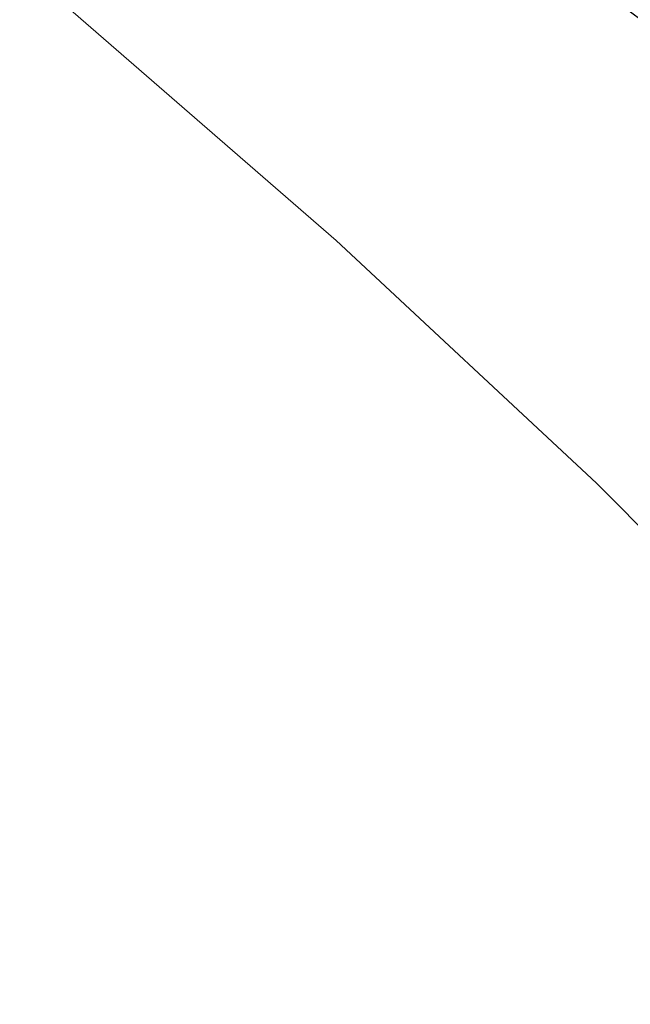
# Model space of a CAD drawing. Units: metres. Extents: x -12.48 to -11.43, y -5.52 to -4.03.
# Drawn here: x -12.14 to -12.14, y -4.7 to -4.7 of the extents above; entities that cross this region are included whole.
import ezdxf

# ---------------------------------------------------------------- set-up
doc = ezdxf.new("R2010")
doc.units = ezdxf.units.M
doc.header["$PDMODE"] = 65
doc.linetypes.add('AUSGEZOGEN', pattern=[0])
for name, color, linetype, lineweight in [('XR$1$_Q Al', 7, 'AUSGEZOGEN', 40), ('XR$1$Sichtbar (ISO)', 7, 'AUSGEZOGEN', 50), ('XR$1$STANDARD_1', 7, 'AUSGEZOGEN', 18)]:
    doc.layers.add(name, color=color, linetype=linetype, lineweight=lineweight)
doc.styles.add('ISOCP3', font='ISOCP3__.TTF')
doc.dimstyles.new('DIMSTYLE_8', dxfattribs={"dimtxt": 0.0125, "dimasz": 0.015, "dimexe": 0, "dimexo": 1e-06, "dimgap": 0.00625, "dimtad": 2, "dimdec": 0, "dimlfac": 1000, "dimrnd": 0.1, "dimzin": 12, "dimdsep": 46, "dimtxsty": 'ISOCP3', "dimblk1": 'ALL_ML_STRICH', "dimblk2": 'ALL_ML_STRICH', "dimsah": 1, "dimcen": 0, "dimse1": 1, "dimse2": 1, "dimclrd": 7, "dimclre": 7, "dimclrt": 7, "dimadec": 0, "dimazin": 0, "dimtfac": 1, "dimtdec": 0, "dimtix": 1, "dimtmove": 2, "dimatfit": 3, "dimfxl": 0, "dimtzin": 0, "dimlwd": 0, "dimlwe": 18, "dimarcsym": 0})

# ---------------------------------------------------------------- blocks, each defined once
blk = doc.blocks.new('ALL_ML_STRICH')
at = {"color": 0, "linetype": 'ByBlock', "lineweight": -2}
for p, q in [((0, -0.5), (0, 0.5)), ((-0.3, -0.3), (0.3, 0.3)), ((-1, 0), (0.5, 0))]:
    blk.add_line(p, q, dxfattribs=at)
blk = doc.blocks.new('*D10')
at = {"layer": 'DEFPOINTS', "color": 7, "linetype": 'AUSGEZOGEN', "lineweight": 18, "transparency": 33554687}
for p in [(-12.13064837, -4.46986826), (-12.19749401, -4.75918711), (-12.12906103, -4.75918711)]:
    blk.add_point(p, dxfattribs=at)
at = {"layer": 'XR$1$STANDARD_1', "color": 7, "linetype": 'AUSGEZOGEN', "lineweight": -2, "transparency": 33554687}
blk.add_line((-12.19749401, -4.75918711), (-12.19749401, -4.46986826), dxfattribs=at)
at = {"layer": 'XR$1$STANDARD_1', "color": 7, "linetype": 'AUSGEZOGEN', "lineweight": 18, "transparency": 33554687, "xscale": 0.015, "yscale": 0.015, "zscale": 0.015}
for p, rotation in [((-12.19749401, -4.46986826), 90), ((-12.19749401, -4.75918711), 270)]:
    blk.add_blockref('ALL_ML_STRICH', p, dxfattribs=dict(at, rotation=rotation))

msp = doc.modelspace()

# ---------------------------------------------------------------- linework, layer by layer
at = {"layer": 'XR$1$_Q Al', "color": 7, "linetype": 'AUSGEZOGEN', "lineweight": 18, "transparency": 33554687}
msp.add_lwpolyline([(-12.1378049, -4.6967482), (-12.13785278, -4.69670009), (-12.13790154, -4.69665466), (-12.13795082, -4.69661194), (-12.13800024, -4.69657207), (-12.13804941, -4.69653515), (-12.13809898, -4.69650055), (-12.13814993, -4.69646755), (-12.13820211, -4.69643619)], dxfattribs=at)
at = {"layer": 'XR$1$Sichtbar (ISO)', "color": 7, "linetype": 'AUSGEZOGEN', "lineweight": 25, "transparency": 33554687}
msp.add_arc((-12.1391049, -4.69829321), 0.0021, 0, 180, dxfattribs=at)

# ---------------------------------------------------------------- dimensions: what is measured, and where the dimension line sits
at = {"layer": 'XR$1$STANDARD_1', "color": 7, "linetype": 'AUSGEZOGEN', "lineweight": 18, "transparency": 33554687}
dim = msp.add_linear_dim(base=(-12.19749401, -4.46986826), p1=(-12.12906203, -4.75918711), p2=(-12.13064937, -4.46986826), angle=90, dimstyle='DIMSTYLE_8', override={"dimpost": '<>', "dimclrd": 7, "dimclre": 7, "dimclrt": 7, "dimlwd": 0, "dimlwe": 18}, dxfattribs=at)
dim.commit()
dim.dimension.update_dxf_attribs({"geometry": '*D10', "text_midpoint": (-12.20374401, -4.61452768), "dimtype": 160})

doc.saveas('drawing.dxf')
